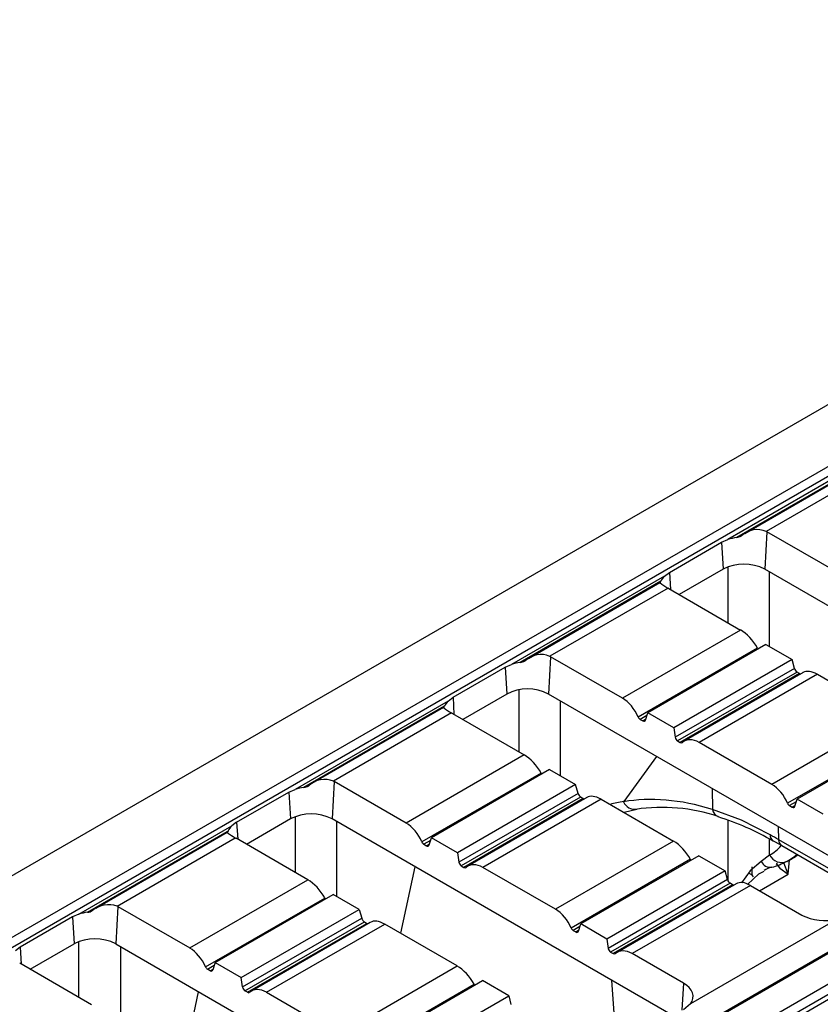
# Model space of a CAD drawing. Units: millimetres. Extents: x 70 to 4130, y 70 to 2900.
# Drawn here: x 3435 to 3543, y 2541 to 2675 of the extents above; entities that cross this region are included whole.
import ezdxf

# ---------------------------------------------------------------- set-up
doc = ezdxf.new("R2010")
doc.units = ezdxf.units.MM
doc.header["$LTSCALE"] = 10
doc.layers.add('HAURATON_PRODUCT_CONTOUR', color=7, linetype='Continuous', lineweight=25)

msp = doc.modelspace()

# ---------------------------------------------------------------- linework, layer by layer
at = {"layer": 'HAURATON_PRODUCT_CONTOUR'}
for p, q in [((3634.87, 2675), (3285.11, 2473.09)), ((3642.84, 2671.22), (3291.66, 2468.49)), ((3698.91, 2637.68), (3347.62, 2434.89)), ((3700.08, 2638.18), (3348.9, 2435.45)), ((3703.69, 2636.09), (3352.51, 2433.36)), ((3703.99, 2634.89), (3352.72, 2432.1)), ((3704.35, 2634.4), (3353.04, 2431.59)), ((3545.51, 2613.66), (3291.87, 2467.23)), ((3545.07, 2612.71), (3530.83, 2604.49)), ((3544.81, 2612.15), (3532.01, 2604.76)), ((3544.72, 2611.96), (3533.12, 2605.27)), ((3546.29, 2611.51), (3536.04, 2605.6)), ((3529.97, 2604.12), (3530.83, 2604.49)), ((3536.14, 2605.54), (3535.84, 2600.47)), ((3545.89, 2599.91), (3536.14, 2605.54)), ((3522.9, 2600.04), (3529.97, 2604.12)), ((3529.97, 2604.12), (3530.19, 2600.47)), ((3530.19, 2600.47), (3524.23, 2597.03)), ((3530.84, 2600.78), (3530.84, 2593.22)), ((3582.11, 2573.76), (3535.84, 2600.47)), ((3522.24, 2599.53), (3501.48, 2587.54)), ((3522.24, 2599.53), (3522.9, 2600.04)), ((3522.9, 2600.04), (3523.04, 2597.72)), ((3536.49, 2589.95), (3536.49, 2600.09)), ((3521.76, 2598.84), (3502.67, 2587.82)), ((3521.62, 2598.63), (3503.78, 2588.33)), ((3522.72, 2597.91), (3506.69, 2588.66)), ((3522.82, 2597.85), (3532.57, 2592.22)), ((3532.57, 2592.22), (3516.54, 2582.97)), ((3534.85, 2589.75), (3518.68, 2580.42)), ((3536, 2590.24), (3519.98, 2580.99)), ((3536, 2590.24), (3539.54, 2588.2)), ((3506.79, 2588.6), (3506.5, 2583.53)), ((3516.54, 2582.97), (3506.79, 2588.6)), ((3493.56, 2583.1), (3500.63, 2587.18)), ((3500.63, 2587.18), (3501.48, 2587.54)), ((3500.63, 2587.18), (3500.84, 2583.53)), ((3539.54, 2588.2), (3523.51, 2578.95)), ((3539.86, 2587), (3523.7, 2577.68)), ((3539.86, 2587), (3539.54, 2588.2)), ((3540.22, 2586.51), (3524.02, 2577.17)), ((3540.57, 2586.31), (3524.38, 2576.96)), ((3541.03, 2586.44), (3524.89, 2577.13)), ((3542.98, 2586.21), (3526.95, 2576.96)), ((3540.57, 2586.31), (3540.22, 2586.51)), ((3542.98, 2586.21), (3552.82, 2580.53)), ((3492.89, 2582.59), (3493.56, 2583.1)), ((3493.56, 2583.1), (3493.69, 2580.78)), ((3500.84, 2583.53), (3494.89, 2580.09)), ((3502.47, 2584.1), (3502.47, 2575.71)), ((3552.76, 2556.82), (3506.5, 2583.53)), ((3492.89, 2582.59), (3472.14, 2570.6)), ((3492.42, 2581.9), (3473.32, 2570.88)), ((3492.28, 2581.69), (3474.43, 2571.39)), ((3508.12, 2572.45), (3508.12, 2582.59)), ((3493.37, 2580.97), (3477.35, 2571.72)), ((3493.47, 2580.91), (3503.22, 2575.28)), ((3519.86, 2580.62), (3518.95, 2580.1)), ((3519.66, 2580.01), (3519.98, 2580.99)), ((3523.51, 2578.95), (3519.98, 2580.99)), ((3552.82, 2580.53), (3536.8, 2571.28)), ((3518.95, 2580.1), (3519.3, 2579.89)), ((3519.7, 2580.12), (3519.3, 2579.89)), ((3523.51, 2578.95), (3523.7, 2577.68)), ((3555.11, 2578.06), (3538.94, 2568.72)), ((3556.26, 2578.54), (3540.24, 2569.29)), ((3524.02, 2577.17), (3524.38, 2576.96)), ((3536.8, 2571.28), (3526.95, 2576.96)), ((3503.22, 2575.28), (3487.2, 2566.03)), ((3521.14, 2575.08), (3516.71, 2568.98)), ((3505.51, 2572.81), (3489.34, 2563.48)), ((3506.66, 2573.3), (3490.63, 2564.05)), ((3506.66, 2573.3), (3510.19, 2571.26)), ((3477.45, 2571.66), (3477.15, 2566.59)), ((3487.2, 2566.03), (3477.45, 2571.66)), ((3510.19, 2571.26), (3494.17, 2562.01)), ((3510.51, 2570.06), (3510.19, 2571.26)), ((3464.21, 2566.16), (3471.28, 2570.24)), ((3471.28, 2570.24), (3472.14, 2570.6)), ((3471.28, 2570.24), (3471.5, 2566.59)), ((3510.51, 2570.06), (3494.36, 2560.74)), ((3510.87, 2569.57), (3494.68, 2560.23)), ((3511.69, 2569.5), (3495.55, 2560.19)), ((3511.22, 2569.37), (3510.87, 2569.57)), ((3528.71, 2570.71), (3528.75, 2567.88)), ((3511.22, 2569.37), (3495.03, 2560.02)), ((3513.63, 2569.27), (3497.61, 2560.02)), ((3513.63, 2569.27), (3523.48, 2563.59)), ((3540.12, 2568.93), (3539.21, 2568.4)), ((3539.21, 2568.4), (3539.56, 2568.2)), ((3539.96, 2568.43), (3539.56, 2568.2)), ((3539.92, 2568.31), (3540.24, 2569.29)), ((3543.77, 2567.25), (3540.24, 2569.29)), ((3472.15, 2566.89), (3472.15, 2559.33)), ((3442.79, 2553.66), (3463.55, 2565.65)), ((3464.21, 2566.16), (3463.55, 2565.65)), ((3464.21, 2566.16), (3464.35, 2563.84)), ((3471.5, 2566.59), (3465.54, 2563.15)), ((3523.42, 2539.88), (3477.15, 2566.59)), ((3477.8, 2556.07), (3477.8, 2566.21)), ((3530.84, 2566.4), (3530.84, 2558.19)), ((3537.73, 2563.78), (3537.7, 2565.52)), ((3443.98, 2553.94), (3462.92, 2564.88)), ((3462.94, 2564.75), (3445.1, 2554.45)), ((3462.93, 2564.88), (3463.07, 2564.96)), ((3448, 2554.77), (3464.03, 2564.03)), ((3473.88, 2558.34), (3464.13, 2563.97)), ((3490.52, 2563.68), (3489.6, 2563.16)), ((3489.6, 2563.16), (3489.96, 2562.95)), ((3490.35, 2563.18), (3489.96, 2562.95)), ((3490.32, 2563.07), (3490.63, 2564.05)), ((3494.17, 2562.01), (3490.63, 2564.05)), ((3523.48, 2563.59), (3507.46, 2554.34)), ((3536.49, 2561.7), (3536.49, 2563.83)), ((3551.27, 2555.96), (3537.73, 2563.78)), ((3538.14, 2562.97), (3550.78, 2555.67)), ((3494.17, 2562.01), (3494.36, 2560.74)), ((3526.92, 2561.6), (3510.89, 2552.35)), ((3526.92, 2561.6), (3530.45, 2559.56)), ((3536.49, 2561.7), (3535.37, 2560.81)), ((3494.68, 2560.23), (3495.03, 2560.02)), ((3525.77, 2561.12), (3509.59, 2551.78)), ((3538.82, 2560.83), (3539.03, 2560.95)), ((3539.03, 2559.11), (3539.21, 2561.04)), ((3539.11, 2560.98), (3539.55, 2561.23)), ((3488.38, 2560.1), (3486.45, 2551.08)), ((3507.46, 2554.34), (3497.61, 2560.02)), ((3530.45, 2559.56), (3514.43, 2550.31)), ((3530.77, 2558.37), (3530.45, 2559.56)), ((3534.15, 2558.96), (3534.15, 2560.11)), ((3535.13, 2556.86), (3539.03, 2559.11)), ((3457.85, 2549.09), (3473.88, 2558.34)), ((3530.77, 2558.37), (3514.61, 2549.04)), ((3531.13, 2557.88), (3514.94, 2548.53)), ((3531.48, 2557.67), (3515.29, 2548.33)), ((3531.95, 2557.81), (3515.81, 2548.49)), ((3533.89, 2557.58), (3517.87, 2548.33)), ((3531.48, 2557.67), (3531.13, 2557.88)), ((3533.89, 2557.58), (3540.85, 2553.56)), ((3461.29, 2547.11), (3477.31, 2556.36)), ((3480.85, 2554.32), (3477.31, 2556.36)), ((3459.99, 2546.54), (3476.16, 2555.87)), ((3442.79, 2553.66), (3441.94, 2553.3)), ((3448.1, 2554.72), (3447.81, 2549.65)), ((3448.1, 2554.72), (3457.85, 2549.09)), ((3464.82, 2545.07), (3480.85, 2554.32)), ((3480.85, 2554.32), (3481.17, 2553.12)), ((3441.94, 2553.3), (3434.87, 2549.22)), ((3441.94, 2553.3), (3442.15, 2549.65)), ((3465.01, 2543.8), (3481.17, 2553.12)), ((3465.33, 2543.29), (3481.53, 2552.63)), ((3465.69, 2543.08), (3481.88, 2552.43)), ((3482.34, 2552.56), (3466.21, 2543.25)), ((3468.26, 2543.08), (3484.29, 2552.33)), ((3481.53, 2552.63), (3481.88, 2552.43)), ((3494.13, 2546.65), (3484.29, 2552.33)), ((3510.58, 2551.37), (3510.89, 2552.35)), ((3514.43, 2550.31), (3510.89, 2552.35)), ((3545.67, 2553.01), (3525.78, 2541.53)), ((3510.78, 2551.99), (3509.86, 2551.46)), ((3509.86, 2551.46), (3510.22, 2551.26)), ((3510.61, 2551.49), (3510.22, 2551.26)), ((3436.2, 2546.21), (3442.15, 2549.65)), ((3442.81, 2542.39), (3442.81, 2549.95)), ((3447.81, 2549.65), (3494.07, 2522.94)), ((3514.43, 2550.31), (3514.61, 2549.04)), ((3434.87, 2549.22), (3434.2, 2548.71)), ((3434.87, 2549.22), (3435, 2546.9)), ((3448.46, 2549.27), (3448.46, 2539.13)), ((3514.94, 2548.53), (3515.29, 2548.33)), ((3524.83, 2544.31), (3517.87, 2548.33)), ((3444.53, 2541.4), (3434.78, 2547.03)), ((3461.29, 2547.11), (3460.97, 2546.13)), ((3461.29, 2547.11), (3464.82, 2545.07)), ((3460.26, 2546.22), (3461.17, 2546.74)), ((3460.61, 2546.01), (3460.26, 2546.22)), ((3460.61, 2546.01), (3461.01, 2546.24)), ((3478.11, 2537.4), (3494.13, 2546.65)), ((3465.01, 2543.8), (3464.82, 2545.07)), ((3480.25, 2534.84), (3496.42, 2544.18)), ((3481.55, 2535.41), (3497.57, 2544.66)), ((3501.11, 2542.62), (3497.57, 2544.66)), ((3515.75, 2536), (3515.09, 2544.69)), ((3524.83, 2544.31), (3524.61, 2540.68)), ((3457.1, 2534.14), (3459.04, 2543.16)), ((3465.69, 2543.08), (3465.33, 2543.29)), ((3468.26, 2543.08), (3478.11, 2537.4)), ((3485.08, 2533.37), (3501.11, 2542.62)), ((3501.11, 2542.62), (3501.42, 2541.43)), ((3525.78, 2541.53), (3524.82, 2540.69))]:
    msp.add_line(p, q, dxfattribs=at)
at = {"layer": 'HAURATON_PRODUCT_CONTOUR', "flags": 128}
for points in [[(3532.01, 2604.76), (3532.51, 2604.89), (3532.69, 2604.98)], [(3502.67, 2587.82), (3503.16, 2587.95), (3503.34, 2588.04)], [(3473.32, 2570.88), (3473.82, 2571.01), (3474, 2571.1)], [(3516.71, 2567.5), (3516.77, 2567.52), (3518.5, 2567.91)], [(3536.57, 2564.44), (3532.67, 2566.41), (3528.75, 2567.88)], [(3463.07, 2564.96), (3462.98, 2564.75), (3462.95, 2564.73)], [(3536.98, 2563.63), (3537.27, 2563.47), (3538.14, 2562.97)], [(3539.25, 2561.07), (3540.01, 2561.52), (3540.27, 2561.74)], [(3535.37, 2560.81), (3533.86, 2559.54), (3532.7, 2557.91)], [(3537.53, 2560.53), (3537.39, 2560.5), (3537.9, 2559.94), (3539.02, 2559.12), (3539.03, 2559.11)], [(3539.03, 2559.11), (3539.03, 2559.12), (3538.41, 2560.65)], [(3533.48, 2557.69), (3535.05, 2559.14), (3535.78, 2559.52)], [(3525.78, 2541.53), (3525.99, 2541.88), (3526.1, 2542.25), (3526.11, 2542.63), (3526.04, 2543), (3525.86, 2543.36), (3525.6, 2543.71), (3525.25, 2544.02), (3524.83, 2544.31)]]:
    msp.add_lwpolyline(points, dxfattribs=at)
at = {"layer": 'HAURATON_PRODUCT_CONTOUR'}
for centre, radius, start, end in [((3534.82, 2602.78), 3.06, 66.5886, 134.1036), ((3534.01, 2601.84), 4.27, 60.0089, 61.5749), ((3532.87, 2598.42), 6.4, 97.6654, 108.579), ((3533.01, 2595.01), 6.15, 62.6097, 117.3903), ((3523.67, 2598.01), 2.09, 133.469, 156.5854), ((3520.9, 2599.13), 0.908, 324.8168, 341.4129), ((3528.1, 2607.5), 11, 233.9942, 240.6839), ((3524.85, 2601.37), 4.07, 238.3922, 240.0092), ((3505.47, 2585.84), 3.06, 66.5886, 134.1036), ((3504.66, 2584.9), 4.27, 60.0089, 61.5749), ((3503.52, 2581.48), 6.4, 97.6654, 108.579), ((3503.67, 2578.07), 6.15, 62.6097, 117.3903), ((3498.76, 2590.56), 11, 233.9942, 240.6839), ((3491.55, 2582.19), 0.908, 324.8168, 341.4129), ((3494.33, 2581.07), 2.09, 133.469, 156.5854), ((3495.51, 2584.43), 4.07, 238.3922, 240.0092), ((3474.18, 2564.53), 6.4, 97.6654, 108.579), ((3476.13, 2568.9), 3.06, 66.5886, 134.1036), ((3475.32, 2567.96), 4.27, 60.0089, 61.5749), ((3516.75, 2568.94), 0.0592, 135.8755, 203.8967), ((3518.16, 2569.47), 1.56, 200.9018, 279.7015), ((3474.32, 2561.13), 6.15, 62.6097, 117.3903), ((3521.93, 2544.15), 24.01, 71.5382, 98.5347), ((3529.98, 2568.08), 1.24, 189.3754, 249.2172), ((3519.17, 2533.25), 35.17, 59.5971, 72.89), ((3464.98, 2564.13), 2.09, 133.469, 156.5854), ((3471.7, 2577.14), 15.19, 234.91, 239.6744), ((3537.51, 2564.41), 0.941, 178.4588, 236.1205), ((3466.16, 2567.49), 4.07, 238.3922, 240.0092), ((3538.67, 2563.75), 0.945, 178.5537, 235.5948), ((3538.12, 2562.5), 1.81, 206.2637, 294.7195), ((3536.64, 2561.45), 1.42, 206.8078, 275.6684), ((3534.32, 2569.27), 9.55, 284.9735, 298.0136), ((3533.48, 2558.16), 1.04, 35.2019, 84.225), ((3537.39, 2557.26), 2.84, 102.5489, 125.0333), ((3446.86, 2551.55), 3.42, 70.4575, 130.2347), ((3444.83, 2547.59), 6.4, 97.6654, 108.579), ((3443.8, 2555.62), 1.69, 276.2423, 300.4169), ((3445.97, 2551.02), 4.27, 60.0089, 61.5749), ((3543.99, 2559.69), 6.89, 242.8539, 284.0699), ((3444.98, 2544.19), 6.15, 62.6097, 117.3903)]:
    msp.add_arc(centre, radius, start, end, dxfattribs=at)
for centre, major_axis, ratio, start_param, end_param in [((3532.76, 2589.07), (-2.2, 3.35), 0.535787, 4.568289, 5.467507), ((3535.12, 2589.84), (-0.274, 0.419), 0.535787, 1.426696, 1.738257), ((3540.19, 2586.91), (-0.274, 0.419), 0.535787, 1.016918, 2.325915), ((3540.54, 2586.7), (-0.274, 0.419), 0.535787, 2.325915, 2.768031), ((3543.17, 2583.06), (-2.2, 3.35), 0.535787, 5.467507, 6.252824), ((3516.34, 2579.59), (-1.77, 3.59), 0.616128, 4.638791, 5.538009), ((3518.97, 2580.52), (-0.222, 0.449), 0.616128, 1.497198, 2.396416), ((3519.33, 2580.32), (-0.222, 0.449), 0.616128, 2.396416, 3.705413), ((3524.05, 2577.59), (-0.222, 0.449), 0.616128, 1.087419, 2.396416), ((3524.4, 2577.39), (-0.222, 0.449), 0.616128, 2.396416, 3.295634), ((3526.75, 2573.58), (-1.77, 3.59), 0.616128, 5.538009, 6.437227), ((3503.42, 2572.13), (-2.2, 3.35), 0.535787, 4.568289, 5.467507), ((3505.77, 2572.9), (-0.274, 0.419), 0.535787, 1.426696, 1.738257), ((3536.6, 2567.9), (-1.77, 3.59), 0.616128, 4.638791, 5.538009), ((3510.85, 2569.97), (-0.274, 0.419), 0.535787, 1.016918, 2.325915), ((3513.83, 2566.12), (-2.2, 3.35), 0.535787, 5.467507, 6.252824), ((3539.29, 2524.51), (-29.11, 41.75), 0.55134, 5.669306, 6.035836), ((3511.2, 2569.76), (-0.274, 0.419), 0.535787, 2.325915, 2.768031), ((3538.05, 2523.87), (-27.27, 42.86), 0.546414, 6.057367, 6.12285), ((3539.23, 2568.82), (-0.222, 0.449), 0.616128, 1.497198, 2.396416), ((3539.59, 2568.62), (-0.222, 0.449), 0.616128, 2.396416, 3.705413), ((3487, 2562.65), (-1.77, 3.59), 0.616128, 4.638791, 5.538009), ((3255.23, 2399.6), (400.03, 0.35), 0.579068, 0.786182, 0.790246), ((3489.63, 2563.58), (-0.222, 0.449), 0.616128, 1.497198, 2.396416), ((3489.98, 2563.38), (-0.222, 0.449), 0.616128, 2.396416, 3.705413), ((3523.68, 2560.43), (-2.2, 3.35), 0.535787, 4.568289, 5.467507), ((3527.94, 2575.98), (-8.94, 14.05), 0.546414, 3.092564, 3.314627), ((3529.35, 2576.88), (-9.94, 15.78), 0.549797, 3.1203, 3.251417), ((3530.66, 2577.63), (-8.63, 16.54), 0.603697, 3.167263, 3.246389), ((3494.7, 2560.65), (-0.222, 0.449), 0.616128, 1.087419, 2.396416), ((3497.41, 2556.64), (-1.77, 3.59), 0.616128, 5.538009, 6.437227), ((3526.03, 2561.2), (-0.274, 0.419), 0.535787, 1.426696, 1.738257), ((3529.35, 2576.88), (-9.94, 15.78), 0.549797, 3.094852, 3.1203), ((3495.06, 2560.44), (-0.222, 0.449), 0.616128, 2.396416, 3.295634), ((3474.07, 2555.19), (-2.2, 3.35), 0.535787, 4.568289, 5.467507), ((3531.1, 2558.27), (-0.274, 0.419), 0.535787, 1.016918, 2.325915), ((3531.46, 2558.07), (-0.274, 0.419), 0.535787, 2.325915, 2.768031), ((3534.09, 2554.42), (-2.2, 3.35), 0.535787, 5.467507, 6.252824), ((3476.43, 2555.96), (-0.274, 0.419), 0.535787, 1.426696, 1.738257), ((3507.26, 2550.96), (-1.77, 3.59), 0.616128, 4.638791, 5.538009), ((3481.5, 2553.03), (-0.274, 0.419), 0.535787, 1.016918, 2.325915), ((3481.85, 2552.82), (-0.274, 0.419), 0.535787, 2.325915, 2.768031), ((3484.48, 2549.18), (-2.2, 3.35), 0.535787, 5.467507, 6.252824), ((3509.89, 2551.88), (-0.222, 0.449), 0.616128, 1.497198, 2.396416), ((3510.24, 2551.68), (-0.222, 0.449), 0.616128, 2.396416, 3.705413), ((3457.65, 2545.71), (-1.77, 3.59), 0.616128, 4.638791, 5.538009), ((3514.96, 2548.95), (-0.222, 0.449), 0.616128, 1.087419, 2.396416), ((3515.32, 2548.75), (-0.222, 0.449), 0.616128, 2.396416, 3.295634), ((3517.67, 2544.95), (-1.77, 3.59), 0.616128, 5.538009, 6.437227), ((3460.28, 2546.64), (-0.222, 0.449), 0.616128, 1.497198, 2.396416), ((3460.64, 2546.43), (-0.222, 0.449), 0.616128, 2.396416, 3.705413), ((3494.33, 2543.49), (-2.2, 3.35), 0.535787, 4.568289, 5.467507), ((3496.68, 2544.26), (-0.274, 0.419), 0.535787, 1.426696, 1.738257), ((3465.36, 2543.71), (-0.222, 0.449), 0.616128, 1.087419, 2.396416), ((3465.71, 2543.5), (-0.222, 0.449), 0.616128, 2.396416, 3.295634), ((3468.07, 2539.7), (-1.77, 3.59), 0.616128, 5.538009, 6.437227)]:
    msp.add_ellipse(centre, major_axis=major_axis, ratio=ratio, start_param=start_param, end_param=end_param, dxfattribs=at)

doc.saveas('drawing.dxf')
